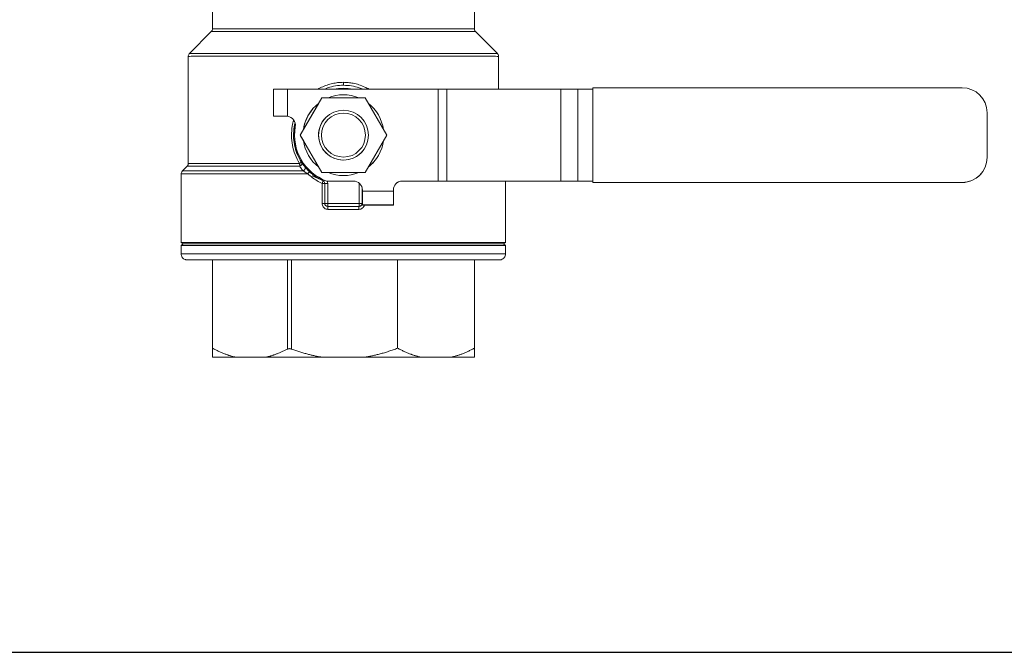
# Model space of a CAD drawing. Units: inches. Extents: x 32 to 205, y 32 to 292.
# Drawn here: x 158 to 168, y 119 to 125 of the extents above; entities that cross this region are included whole.
import ezdxf

# ---------------------------------------------------------------- set-up
doc = ezdxf.new("R2010")
doc.units = ezdxf.units.IN
doc.header["$MEASUREMENT"] = 0

# ---------------------------------------------------------------- blocks, each defined once
blk = doc.blocks.new('*U1')
blk.add_lwpolyline([(-14, -14), (14, -14), (14, 14), (-14, 14)], close=True)
blk = doc.blocks.new('*U2')
at = {"color": 0, "linetype": 'ByBlock', "lineweight": -2, "transparency": 16777216}
blk.add_blockref('*U1', (116, 87), dxfattribs=at)
blk = doc.blocks.new('04_GRC_BLOCK-2D_LEFT')
at = {"linetype": 'Continuous', "lineweight": 0, "extrusion": (-2.22045e-16, 1, -2.22045e-16)}
for p, q in [((-1.3125, -0.6435), (-1.3125, -0.46)), ((1.3125, -0.6435), (1.3125, -0.46)), ((-1.3242, -0.6717), (-1.5433, -0.8908)), ((1.3242, -0.6717), (1.5433, -0.8908)), ((-1.555, -1.9935), (-1.555, -0.9191)), ((1.555, -1.2491), (1.555, -0.9191)), ((-0.6994, -1.2493), (-0.6995, -1.2495)), ((-0.6995, -1.5195), (-0.6995, -1.2495)), ((-0.6994, -1.5193), (-0.6994, -1.2493)), ((-0.5593, -1.2493), (0.951, -1.2493)), ((-0.5593, -1.52), (-0.5593, -1.2493)), ((0.951, -2.1693), (0.951, -1.2493)), ((1.0358, -1.2492), (2.1806, -1.2489)), ((1.0358, -2.1692), (1.0358, -1.2492)), ((2.1806, -1.2489), (2.1806, -2.1689)), ((2.3504, -1.2489), (2.3504, -2.1689)), ((2.3504, -1.2489), (2.501, -1.2489)), ((2.5009, -1.2339), (2.5009, -1.2489)), ((2.5009, -1.2339), (2.501, -1.2339)), ((2.501, -1.2339), (2.501, -2.1839)), ((6.201, -1.2339), (2.501, -1.2339)), ((2.501, -2.1689), (2.501, -1.2489)), ((-0.2157, -1.3341), (-0.4323, -1.7091)), ((-0.2158, -1.3343), (-0.2476, -1.3893)), ((-0.2158, -1.3343), (-0.2157, -1.3341)), ((0.2173, -1.3341), (-0.2157, -1.3341)), ((0.4338, -1.7091), (0.2173, -1.3341)), ((-0.2476, -1.3893), (-0.4006, -1.6542)), ((-0.3063, -1.445), (-0.3063, -1.445)), ((-0.6995, -1.5195), (-0.6994, -1.5193)), ((-0.5795, -1.5195), (-0.6995, -1.5195)), ((-0.5794, -1.5193), (-0.5795, -1.5195)), ((-0.5706, -1.5193), (-0.5707, -1.5193)), ((-0.1887, -1.546), (-0.1887, -1.546)), ((6.451, -1.9339), (6.451, -1.4839)), ((-0.482, -1.6248), (-0.482, -1.6248)), ((-0.4006, -1.6542), (-0.4323, -1.7093)), ((-0.4323, -1.7093), (-0.4323, -1.7091)), ((-0.4323, -1.7091), (-0.2157, -2.0841)), ((-0.4323, -1.7093), (-0.4006, -1.7643)), ((-0.4006, -1.7643), (-0.2476, -2.0292)), ((0.2173, -2.0841), (0.4338, -1.7091)), ((0.1902, -1.8722), (0.1902, -1.8722)), ((0.3076, -1.9735), (0.3076, -1.9735)), ((-1.5667, -2.0217), (-1.6133, -2.0683)), ((-0.2476, -2.0292), (-0.2158, -2.0843)), ((-1.625, -2.785), (-1.625, -2.0966)), ((-0.2048, -2.1655), (-0.3128, -2.1163)), ((-0.2158, -2.0843), (-0.2157, -2.0841)), ((-0.2158, -2.0843), (-0.1523, -2.0843)), ((-0.2157, -2.0841), (0.2173, -2.0841)), ((-0.2048, -2.1655), (-0.2046, -2.1653)), ((-0.1682, -2.1693), (0.1007, -2.1693)), ((-0.1682, -2.1693), (-0.1682, -2.1693)), ((0.1006, -2.1693), (-0.1682, -2.1693)), ((-0.1523, -2.0843), (0.1536, -2.0843)), ((0.1007, -2.1693), (0.1006, -2.1693)), ((0.1536, -2.0843), (0.2172, -2.0843)), ((0.2172, -2.0843), (0.2173, -2.0841)), ((0.5906, -2.1693), (0.5907, -2.1693)), ((0.9509, -2.1693), (0.5906, -2.1693)), ((0.5907, -2.1693), (0.951, -2.1693)), ((1.0358, -2.1692), (2.1806, -2.1689)), ((2.2655, -2.169), (1.1206, -2.1693)), ((1.625, -2.785), (1.625, -2.1691)), ((2.5009, -2.1689), (2.3503, -2.1689)), ((2.3504, -2.1689), (2.501, -2.1689)), ((2.501, -2.1689), (2.5009, -2.1689)), ((2.5009, -2.1689), (2.5009, -2.1839)), ((6.3904, -2.097), (6.3904, -2.097)), ((-0.2132, -2.3931), (-0.2132, -2.1929)), ((-0.1871, -2.1929), (-0.1869, -2.1927)), ((-0.1871, -2.3931), (-0.1871, -2.1929)), ((-0.1869, -2.1927), (-0.1869, -2.3929)), ((-0.1569, -2.1927), (-0.1569, -2.3929)), ((0.1581, -2.3929), (0.1581, -2.1927)), ((0.1881, -2.3929), (0.1881, -2.2379)), ((0.1907, -2.2593), (0.1906, -2.2593)), ((0.1906, -2.2593), (0.1906, -2.2693)), ((0.1907, -2.2693), (0.1907, -2.2593)), ((0.1907, -2.2693), (0.5007, -2.2693)), ((0.5007, -2.2693), (0.5007, -2.2593)), ((2.5009, -2.1839), (2.501, -2.1839)), ((2.5009, -2.1839), (6.2009, -2.1839)), ((2.501, -2.1839), (6.201, -2.1839)), ((6.2009, -2.1839), (6.201, -2.1839)), ((0.1906, -2.2893), (0.1905, -2.2895)), ((0.1905, -2.2895), (0.1905, -2.4095)), ((-0.1869, -2.3929), (-0.1871, -2.3931)), ((-0.1569, -2.4229), (-0.1571, -2.4231)), ((-0.1569, -2.3929), (0.1581, -2.3929)), ((-0.1569, -2.4229), (0.1581, -2.4229)), ((0.1581, -2.4229), (0.1579, -2.4231)), ((0.1808, -2.4125), (0.1806, -2.4127)), ((0.1905, -2.4095), (0.1906, -2.4093)), ((0.1905, -2.4095), (0.5005, -2.4095)), ((0.1906, -2.4093), (0.5006, -2.4093)), ((0.5005, -2.4095), (0.5006, -2.4093)), ((-1.605, -2.8), (-1.625, -2.785)), ((-1.605, -2.8), (-1.625, -2.815)), ((-1.625, -2.9), (-1.625, -2.815)), ((1.605, -2.8), (1.625, -2.785)), ((1.605, -2.8), (1.625, -2.815)), ((1.625, -2.9), (1.625, -2.815)), ((-1.3126, -2.9602), (-1.3124, -2.9599)), ((-1.3126, -3.8452), (-1.3126, -2.9602)), ((-1.3124, -2.9599), (-0.5609, -2.9597)), ((-1.3124, -3.8449), (-1.3124, -2.9599)), ((-0.5609, -2.9597), (-0.5609, -3.854)), ((-0.5185, -2.9597), (0.544, -2.9597)), ((-0.5185, -2.9597), (-0.5185, -3.854)), ((0.544, -2.9597), (1.3126, -2.9599)), ((0.544, -3.8447), (0.544, -2.9597)), ((1.3126, -3.8449), (1.3126, -2.9599)), ((-1.3126, -3.9351), (-1.3124, -3.935)), ((-0.7735, -3.9353), (-1.0831, -3.9352)), ((-1.0827, -3.9348), (-0.773, -3.9347)), ((0.2187, -3.9354), (-0.2193, -3.9354)), ((-0.2187, -3.9347), (0.2193, -3.9347)), ((1.0827, -3.9352), (0.773, -3.9353)), ((0.7735, -3.9347), (1.0831, -3.9348)), ((1.3126, -3.935), (1.3124, -3.9351))]:
    blk.add_line(p, q, dxfattribs=at)
at = {"linetype": 'Continuous', "lineweight": 0}
for radius in [0.25, 0.22]:
    blk.add_circle((0.0008, -1.7091), radius, dxfattribs=at)
for centre, radius, start, end in [((6.201, -1.4839), 0.25, 360, 90), ((-0.5707, -1.6093), 0.09, 350.07181, 82.778), ((-0.5707, -1.6093), 0.09, 350.07181, 82.778), ((0.0008, -1.7091), 0.25, 180, 319.2773), ((6.201, -1.9339), 0.25, 270, 0), ((-0.2171, -2.1929), 0.03, 360, 65.77143), ((-0.2169, -2.1927), 0.03, 360, 65.77146), ((-0.2169, -2.1927), 0.06, 360, 22.93891), ((0.1006, -2.2593), 0.09, 360, 90), ((0.5906, -2.2593), 0.09, 90, 139.26327), ((6.2009, -1.9339), 0.25, 270, 319.2773), ((0.2181, -2.1927), 0.06, 177.4935, 180)]:
    blk.add_arc(centre, radius, start, end, dxfattribs=at)
at = {"linetype": 'Continuous', "lineweight": 0, "extrusion": (4.93038e-32, -2.22045e-16, -1)}
for centre, radius, start, end in [((-0.1007, -2.2593), 0.09, 90, 180), ((-0.5907, -2.2593), 0.09, 0, 90), ((0.1569, -2.3929), 0.03, 270, 360), ((-0.1581, -2.3929), 0.03, 220.7227, 270), ((-0.1581, -2.3929), 0.03, 180, 220.7227)]:
    blk.add_arc(centre, radius, start, end, dxfattribs=at)
at = {"linetype": 'Continuous', "lineweight": 0}
for centre, major_axis, ratio, start_param, end_param in [((0, -0.6717), (-1.3242, 0), 0.000278, -1.571036, -0.000278), ((0, -0.6435), (1.3125, 0), 0.000278, 0, 3.141593), ((0, -0.6717), (1.3242, 0), 0.000278, 0.000278, 1.570557), ((0.0004, -1.1796), (0, -0.03), 0.00024, -1.570523, -0.119252), ((0.0006, -1.7094), (-0.3562, 0.3066), 1, -1.065632, -0.65447), ((0.951, -1.2492), (0.12, 0), 0.000278, -1.571036, -0.785638), ((0.0007, -1.7093), (-0.3069, 0.2642), 1, -1.246676, -0.473427), ((0.0007, -1.7093), (-0.3069, 0.2642), 1, -0.20017, 0.574463), ((0.0007, -1.7093), (-0.3069, 0.2642), 1, 0, 0.574476), ((0.0007, -1.7093), (-0.3069, 0.2642), 1, -2.293703, -1.520794), ((0.0008, -1.7091), (-0.1895, 0.1631), 1, 0, 0.710745), ((0.0006, -1.7094), (0.3789, -0.3262), 1, -2.681055, -1.282919), ((0.0006, -1.7093), (0.3714, -0.3197), 1, -2.604127, -1.211789), ((0.0007, -1.7093), (0.3714, -0.3197), 1, -2.604127, -1.211789), ((0.0007, -1.7093), (0.3069, -0.2642), 1, -2.294633, -1.519864), ((0.0007, -1.7093), (0.3069, -0.2642), 1, -2.294565, -1.519932), ((0.0007, -1.7093), (0.3069, -0.2642), 1, -0.2, 0.574293), ((0.0007, -1.7093), (0.3069, -0.2642), 1, -0.199987, 0), ((0, -2.0217), (-1.5667, 0), 0.000278, -1.288113, -0.000278), ((0, -1.9935), (-1.555, 0), 0.000278, -1.284581, 0), ((-0.4475, -1.993), (0.0253, 0.016), 0.15567, -1.330071, -0.000368), ((-0.4429, -2.0001), (0.0251, 0.0165), 0.717677, -1.795653, -0.000507), ((-0.4086, -2.0467), (0.0231, 0.0191), 0.693125, -1.889836, -0.000479), ((0, -2.0966), (-1.625, 0), 0.000278, -1.350162, 0), ((-0.3622, -2.0961), (0.0205, 0.0219), 0.161633, -1.420741, -0.00037), ((-0.2171, -2.1929), (0.0123, 0.0274), 0.118695, -1.517376, -0.009553), ((0.0007, -1.7093), (0.3069, -0.2642), 1, -1.247422, -0.47268), ((0.0007, -1.7093), (0.3069, -0.2642), 1, -1.247368, -0.472735), ((0.951, -2.1692), (0.24, 0), 0.000278, -1.571036, -0.785638), ((2.3503, -2.169), (-0.24, 0), 0.000278, -1.571036, -0.785638), ((-0.1569, -2.1927), (-0.03, 0), 0.000278, -1.571036, -0.00024), ((0.1906, -2.2693), (0, -0.14), 0.00024, 0.000278, 1.571075), ((0.5006, -2.2693), (0, -0.14), 0.00024, 0.000278, 1.571075), ((-0.1569, -2.3929), (-0.03, 0), 0.000278, -1.571036, -0.00024), ((0, -2.4235), (-1.655, 0), 0.000278, -1.666346, -1.475726), ((0, -2.4535), (-1.625, 0), 0.000278, -1.666346, -1.475726), ((0.1579, -2.4531), (0, 0.03), 0.095405, 0.00028, 1.571076), ((0.2179, -2.3931), (-0.03, 0), 0.000278, 0.1063, 0.415896), ((0, -2.96), (1.565, 0), 0.000278, -0.00024, 3.717421), ((0, -2.9), (1.625, 0), 0.000278, 0, 3.141593), ((0, -2.96), (1.565, 0), 0.000278, -0.575829, -0.00024), ((0, -3.935), (1.19, 0), 0.000278, -4.712628621381137, 1.570556685798449), ((0, -3.935), (1.3306, 0), 0.000278, -2.191126, -1.736345), ((0, -3.935), (-1.3306, 0), 0.000278, -2.191126, -1.736345)]:
    blk.add_ellipse(centre, major_axis=major_axis, ratio=ratio, start_param=start_param, end_param=end_param, dxfattribs=at)
at = {"linetype": 'Continuous', "lineweight": 0, "extrusion": (4.93038e-32, -2.22045e-16, -1)}
for centre, major_axis, ratio, start_param, end_param in [((0, -0.9191), (-1.555, 0), 0.000278, 0, 3.141593), ((0, -0.8908), (-1.5433, 0), 0.000278, 0.000278, 1.571036), ((0, -0.8908), (1.5433, 0), 0.000278, -1.570557, -0.000278), ((-0.5594, -1.2493), (-0.14, 0), 0.000278, 0.00024, 1.571036), ((2.3503, -1.249), (0.24, 0), 0.000278, -2.355956, -1.570557), ((-0.5594, -1.5193), (-0.14, 0), 0.000278, 0.00024, 1.490219), ((-0.5594, -1.5193), (-0.02, 0), 0.000278, 0.00024, 0.969737), ((0, -2.0683), (-1.6133, 0), 0.000278, 0.000278, 1.318117), ((0.951, -2.1692), (-0.12, 0), 0.000278, -2.355956, -1.570557), ((2.3503, -2.169), (0.12, 0), 0.000278, -2.355956, -1.570557), ((-0.2171, -2.1929), (0.03, 0), 0.000278, 0.00024, 1.43923), ((0.1581, -2.1927), (0.03, 0), 0.000278, -1.570557, -1.467773), ((0.1906, -2.2693), (0, -0.02), 0.00024, -1.571075, -0.000278), ((-0.2171, -2.3931), (0.03, 0), 0.000278, 0.00024, 1.439235), ((-0.1569, -2.3929), (0, -0.03), 0.00024, -1.571075, -0.000278), ((0.1581, -2.3929), (0, -0.03), 0.00024, -1.571075, -0.000278), ((0.1581, -2.3929), (0.03, 0), 0.000278, -1.570557, 0), ((0, -2.785), (-1.625, 0), 0.000278, -0.000371, 3.141964), ((0, -2.815), (-1.625, 0), 0.000278, 0, 1.571036), ((0, -2.8), (-1.605, 0), 0.000278, 0.000371, 1.571036), ((0, -2.8), (1.605, 0), 0.000278, -1.570557, -0.000371), ((0, -2.815), (1.625, 0), 0.000278, -1.570557, 0), ((-0.5185, -2.9597), (0.06, 0), 0.000278, -2.355956, -1.570557), ((0, -3.935), (-1.3306, 0), 0.000278, -0.61985, -0.165069), ((0, -3.935), (-1.3306, 0), 0.000278, 0.165548, 0.620329), ((0, -3.935), (1.3306, 0), 0.000278, -2.190647, -1.735866), ((0, -3.935), (-1.3306, 0), 0.000278, -2.190647, -1.735866), ((0, -3.935), (1.3306, 0), 0.000278, 0.165548, 0.620329), ((0, -3.935), (1.3306, 0), 0.000278, -0.61985, -0.165069)]:
    blk.add_ellipse(centre, major_axis=major_axis, ratio=ratio, start_param=start_param, end_param=end_param, dxfattribs=at)
at = {"linetype": 'Continuous', "lineweight": 0, "extrusion": (4.93053e-32, -2.22045e-16, -1)}
blk.add_ellipse((-0.1571, -2.4531), major_axis=(0, 0.03), ratio=0.094928, start_param=0.00028, end_param=1.571076, dxfattribs=at)
at = {"linetype": 'Continuous', "lineweight": 0}
for points, knots in [([(-1.3242, -0.6717), (-1.3212, -0.6687), (-1.3186, -0.6651), (-1.3148, -0.6574), (-1.3135, -0.6532), (-1.3126, -0.6472), (-1.3125, -0.6453), (-1.3125, -0.6435)], [0, 0, 0, 0, 0.01296883, 0.01296883, 0.02570461, 0.02570461, 0.03130169, 0.03130169, 0.03130169, 0.03130169]), ([(1.3125, -0.6435), (1.3125, -0.6478), (1.3132, -0.6522), (1.316, -0.6603), (1.318, -0.6641), (1.3217, -0.669), (1.3229, -0.6704), (1.3242, -0.6717)], [0, 0, 0, 0, 0.01297416, 0.01297416, 0.02571243, 0.02571243, 0.03130161, 0.03130161, 0.03130161, 0.03130161]), ([(-1.555, -0.9191), (-1.555, -0.9148), (-1.5543, -0.9104), (-1.5515, -0.9023), (-1.5495, -0.8984), (-1.5458, -0.8935), (-1.5446, -0.8921), (-1.5433, -0.8908)], [0, 0, 0, 0, 0.01297452, 0.01297452, 0.02571312, 0.02571312, 0.03130248, 0.03130248, 0.03130248, 0.03130248]), ([(1.5433, -0.8908), (1.5463, -0.8939), (1.5489, -0.8975), (1.5527, -0.9051), (1.554, -0.9093), (1.5549, -0.9154), (1.555, -0.9172), (1.555, -0.9191)], [0, 0, 0, 0, 0.01296798, 0.01296798, 0.02570353, 0.02570353, 0.03130257, 0.03130257, 0.03130257, 0.03130257]), ([(0.0004, -1.1796), (-0.0143, -1.1796), (-0.0297, -1.1802), (-0.0457, -1.1817), (-0.0616, -1.1831), (-0.0782, -1.1854), (-0.0955, -1.1887), (-0.1127, -1.192), (-0.1307, -1.1963), (-0.1493, -1.202), (-0.1679, -1.2077), (-0.1871, -1.2148), (-0.2069, -1.2235), (-0.2234, -1.2308), (-0.2403, -1.2393), (-0.2573, -1.2493)], [0, 0, 0, 0, 0.0714286, 0.0714286, 0.0714286, 0.1428571, 0.1428571, 0.1428571, 0.2142857, 0.2142857, 0.2142857, 0.2857143, 0.2857143, 0.2857143, 0.3453116, 0.3453116, 0.3453116, 0.3453116]), ([(0.2581, -1.2493), (0.2434, -1.2407), (0.2288, -1.2332), (0.2145, -1.2266), (0.1942, -1.2173), (0.1743, -1.2097), (0.1551, -1.2036), (0.1359, -1.1975), (0.1173, -1.1928), (0.0994, -1.1893), (0.0816, -1.1858), (0.0644, -1.1834), (0.0479, -1.1818), (0.0314, -1.1803), (0.0155, -1.1796), (0.0004, -1.1796)], [0.6638515, 0.6638515, 0.6638515, 0.6638515, 0.7142857, 0.7142857, 0.7142857, 0.7857143, 0.7857143, 0.7857143, 0.8571429, 0.8571429, 0.8571429, 0.9285714, 0.9285714, 0.9285714, 1, 1, 1, 1]), ([(0.1963, -1.2493), (0.19, -1.2466), (0.1838, -1.2441), (0.1275, -1.2228), (0.0746, -1.212), (-0.032, -1.2076), (-0.0856, -1.214), (-0.1567, -1.2343), (-0.1762, -1.2412), (-0.1951, -1.2493)], [7.4518345, 7.4518345, 7.4518345, 7.4518345, 7.4924401, 7.4924401, 7.8124402, 7.8124402, 8.1324402, 8.1324402, 8.2561289, 8.2561289, 8.2561289, 8.2561289]), ([(-0.5594, -1.52), (-0.5619, -1.5197), (-0.5645, -1.5195), (-0.5683, -1.5193), (-0.5695, -1.5193), (-0.5707, -1.5193)], [-0.07665977, -0.07665977, -0.07665977, -0.07665977, -0.05750473, -0.05750473, -0.04740711, -0.04740711, -0.04740711, -0.04740711]), ([(-0.4976, -1.5568), (-0.5035, -1.577), (-0.5083, -1.5974), (-0.5118, -1.6179), (-0.5172, -1.6498), (-0.5199, -1.682), (-0.5196, -1.7142), (-0.5193, -1.7464), (-0.5162, -1.7786), (-0.5101, -1.8104), (-0.5041, -1.8421), (-0.4952, -1.8734), (-0.4834, -1.904), (-0.4716, -1.9345), (-0.4569, -1.9642), (-0.439, -1.993)], [0.6682024, 0.6682024, 0.6682024, 0.6682024, 0.7142857, 0.7142857, 0.7142857, 0.7857143, 0.7857143, 0.7857143, 0.8571429, 0.8571429, 0.8571429, 0.9285714, 0.9285714, 0.9285714, 1, 1, 1, 1]), ([(-0.4839, -1.5853), (-0.4872, -1.5978), (-0.4899, -1.6104), (-0.4921, -1.6231), (-0.4922, -1.6237), (-0.4923, -1.6244), (-0.4924, -1.625), (-0.4975, -1.6544), (-0.4999, -1.6841), (-0.4996, -1.7138), (-0.4996, -1.7153), (-0.4996, -1.7168), (-0.4996, -1.7182), (-0.4991, -1.7471), (-0.4961, -1.7761), (-0.4905, -1.8045), (-0.4901, -1.8068), (-0.4897, -1.8091), (-0.4892, -1.8113), (-0.4834, -1.8389), (-0.4754, -1.8661), (-0.4649, -1.8928), (-0.4637, -1.8958), (-0.4625, -1.8987), (-0.4613, -1.9017), (-0.4505, -1.9275), (-0.4375, -1.9528), (-0.4221, -1.977)], [0.6841873, 0.6841873, 0.6841873, 0.6841873, 0.7142857, 0.7142857, 0.7142857, 0.7158309, 0.7158309, 0.7158309, 0.7857143, 0.7857143, 0.7857143, 0.7891878, 0.7891878, 0.7891878, 0.8571429, 0.8571429, 0.8571429, 0.8625586, 0.8625586, 0.8625586, 0.9285714, 0.9285714, 0.9285714, 0.9359064, 0.9359064, 0.9359064, 1, 1, 1, 1]), ([(-1.625, -2.0966), (-1.625, -2.0923), (-1.6243, -2.0879), (-1.6215, -2.0798), (-1.6195, -2.0759), (-1.6158, -2.071), (-1.6146, -2.0696), (-1.6133, -2.0683)], [0, 0, 0, 0, 0.01297466, 0.01297466, 0.02571338, 0.02571338, 0.03130276, 0.03130276, 0.03130276, 0.03130276]), ([(-1.5667, -2.0217), (-1.5637, -2.0187), (-1.5611, -2.0151), (-1.5573, -2.0074), (-1.556, -2.0032), (-1.5551, -1.9972), (-1.555, -1.9953), (-1.555, -1.9935)], [0, 0, 0, 0, 0.01296721, 0.01296721, 0.02570242, 0.02570242, 0.03130262, 0.03130262, 0.03130262, 0.03130262]), ([(-0.439, -1.993), (-0.4389, -1.9938), (-0.4388, -1.9946), (-0.4387, -1.9954), (-0.4383, -1.9981), (-0.438, -2.0008), (-0.4377, -2.0034), (-0.4375, -2.0051), (-0.4374, -2.0069), (-0.4372, -2.0085), (-0.4371, -2.0101), (-0.4371, -2.0116), (-0.437, -2.013), (-0.4369, -2.0155), (-0.4369, -2.0178), (-0.437, -2.0199), (-0.437, -2.0204), (-0.437, -2.0209), (-0.437, -2.0213)], [0, 0, 0, 0, 0.076004, 0.076004, 0.076004, 0.333333, 0.333333, 0.333333, 0.506382, 0.506382, 0.506382, 0.666667, 0.666667, 0.666667, 0.936768, 0.936768, 0.936768, 1, 1, 1, 1]), ([(-0.437, -2.0213), (-0.4335, -2.0268), (-0.4299, -2.0322), (-0.4262, -2.0374), (-0.4225, -2.0427), (-0.4188, -2.0479), (-0.415, -2.0529), (-0.4112, -2.058), (-0.4073, -2.063), (-0.4033, -2.0679)], [0, 0, 0, 0, 0.333333, 0.333333, 0.333333, 0.666667, 0.666667, 0.666667, 1, 1, 1, 1]), ([(-0.4221, -1.977), (-0.4216, -1.9778), (-0.4211, -1.9786), (-0.4206, -1.9794), (-0.4201, -1.9802), (-0.4196, -1.981), (-0.4191, -1.9817), (-0.4186, -1.9824), (-0.4182, -1.9831), (-0.4178, -1.9837)], [0, 0, 0, 0, 0.333333, 0.333333, 0.333333, 0.666667, 0.666667, 0.666667, 1, 1, 1, 1]), ([(-0.4178, -1.9837), (-0.4144, -1.9888), (-0.411, -1.9939), (-0.4075, -1.9989), (-0.4039, -2.0038), (-0.4003, -2.0087), (-0.3967, -2.0135), (-0.393, -2.0183), (-0.3893, -2.023), (-0.3855, -2.0276)], [0, 0, 0, 0, 0.333333, 0.333333, 0.333333, 0.666667, 0.666667, 0.666667, 1, 1, 1, 1]), ([(-0.3556, -2.0962), (-0.3415, -2.1097), (-0.3268, -2.1222), (-0.3114, -2.1339), (-0.296, -2.1457), (-0.28, -2.1565), (-0.2635, -2.1664), (-0.2471, -2.1762), (-0.2304, -2.185), (-0.2132, -2.1929)], [0, 0, 0, 0, 0.333333, 0.333333, 0.333333, 0.666667, 0.666667, 0.666667, 1, 1, 1, 1]), ([(-0.2048, -2.1655), (-0.2213, -2.1581), (-0.2375, -2.1498), (-0.2532, -2.1405), (-0.269, -2.1312), (-0.2844, -2.121), (-0.2991, -2.1099), (-0.3139, -2.0989), (-0.3281, -2.087), (-0.3417, -2.0743)], [0, 0, 0, 0, 0.333333, 0.333333, 0.333333, 0.666667, 0.666667, 0.666667, 1, 1, 1, 1]), ([(-0.2004, -2.1562), (-0.2006, -2.1566), (-0.2008, -2.157), (-0.2009, -2.1573), (-0.2021, -2.1599), (-0.203, -2.1619), (-0.2036, -2.1633), (-0.2043, -2.1646), (-0.2046, -2.1653), (-0.2046, -2.1653)], [0.4622029, 0.4622029, 0.4622029, 0.4622029, 0.5, 0.5, 0.5, 0.75, 0.75, 0.75, 1, 1, 1, 1]), ([(-0.1543, -2.4531), (-0.1606, -2.4531), (-0.1667, -2.4521), (-0.1725, -2.4502), (-0.1783, -2.4482), (-0.1838, -2.4453), (-0.1888, -2.4417), (-0.1938, -2.4381), (-0.1981, -2.4336), (-0.2018, -2.4286), (-0.2054, -2.4235), (-0.2083, -2.4178), (-0.2102, -2.4119), (-0.2122, -2.4059), (-0.2132, -2.3997), (-0.2132, -2.3931)], [0, 0, 0, 0, 0.2, 0.2, 0.2, 0.4, 0.4, 0.4, 0.6, 0.6, 0.6, 0.8, 0.8, 0.8, 1, 1, 1, 1]), ([(-0.1571, -2.4231), (-0.1611, -2.4231), (-0.1651, -2.4223), (-0.1687, -2.4207), (-0.1724, -2.4192), (-0.1758, -2.4169), (-0.1785, -2.4141), (-0.1813, -2.4113), (-0.1835, -2.4079), (-0.1849, -2.4044), (-0.1864, -2.4008), (-0.1871, -2.3969), (-0.1871, -2.3931)], [0, 0, 0, 0, 0.25, 0.25, 0.25, 0.5, 0.5, 0.5, 0.75, 0.75, 0.75, 1, 1, 1, 1]), ([(0.2117, -2.4095), (0.2115, -2.4103), (0.2112, -2.4111), (0.211, -2.4118), (0.2091, -2.4178), (0.2062, -2.4235), (0.2026, -2.4285), (0.1989, -2.4336), (0.1946, -2.438), (0.1896, -2.4417), (0.1846, -2.4453), (0.1791, -2.4482), (0.1733, -2.4501), (0.1675, -2.4521), (0.1614, -2.4531), (0.155, -2.4531)], [0.1739584, 0.1739584, 0.1739584, 0.1739584, 0.2, 0.2, 0.2, 0.4, 0.4, 0.4, 0.6, 0.6, 0.6, 0.8, 0.8, 0.8, 1, 1, 1, 1]), ([(0.1806, -2.4127), (0.1802, -2.4132), (0.1797, -2.4136), (0.1793, -2.4141), (0.1781, -2.4153), (0.1769, -2.4163), (0.1756, -2.4173), (0.1737, -2.4187), (0.1717, -2.4198), (0.1695, -2.4207), (0.1686, -2.4211), (0.1677, -2.4214), (0.1668, -2.4217), (0.164, -2.4226), (0.1609, -2.4231), (0.1579, -2.4231)], [0.4575496, 0.4575496, 0.4575496, 0.4575496, 0.5, 0.5, 0.5, 0.6018801, 0.6018801, 0.6018801, 0.75, 0.75, 0.75, 0.8094833, 0.8094833, 0.8094833, 1, 1, 1, 1]), ([(-1.3126, -2.9603), (-1.3845, -2.9602), (-1.4427, -2.9602), (-1.5117, -2.9601), (-1.5323, -2.9601), (-1.5525, -2.9601), (-1.5574, -2.9601), (-1.5623, -2.9601), (-1.5635, -2.96), (-1.5649, -2.96), (-1.5652, -2.96), (-1.566, -2.96), (-1.5662, -2.96), (-1.5673, -2.96), (-1.5676, -2.96), (-1.5685, -2.9599), (-1.5691, -2.9599), (-1.5705, -2.9598), (-1.5714, -2.9597), (-1.573, -2.9595), (-1.5738, -2.9594), (-1.576, -2.959), (-1.5774, -2.9588), (-1.5815, -2.9578), (-1.5843, -2.9569), (-1.5919, -2.9539), (-1.5967, -2.9513), (-1.606, -2.9443), (-1.6105, -2.9396), (-1.6178, -2.9292), (-1.6207, -2.9233), (-1.6241, -2.9117), (-1.625, -2.9058), (-1.625, -2.9)], [4.0851121, 4.0851121, 4.0851121, 4.0851121, 4.4798456, 4.4798456, 4.7381799, 4.7381799, 4.8654732, 4.8654732, 4.9270839, 4.9270839, 4.9569403, 4.9569403, 4.9721301, 4.9721301, 4.9759546, 4.9759546, 4.979501, 4.979501, 4.9824828, 4.9824828, 4.9850089, 4.9850089, 4.9893057, 4.9893057, 4.9979732, 4.9979732, 5.0139891, 5.0139891, 5.0329731, 5.0329731, 5.0520879, 5.0520879, 5.0694609, 5.0694609, 5.0694609, 5.0694609]), ([(1.625, -2.9), (1.625, -2.9065), (1.6239, -2.9131), (1.6198, -2.9253), (1.6168, -2.931), (1.6091, -2.9412), (1.6044, -2.9457), (1.5939, -2.953), (1.588, -2.9558), (1.579, -2.9584), (1.576, -2.9591), (1.5726, -2.9595), (1.572, -2.9596), (1.5709, -2.9597), (1.5705, -2.9598), (1.5695, -2.9599), (1.5691, -2.9599), (1.5683, -2.9599), (1.568, -2.96), (1.5673, -2.96), (1.5671, -2.96), (1.5664, -2.96), (1.5662, -2.96), (1.5654, -2.96), (1.5651, -2.96), (1.5634, -2.96), (1.5617, -2.9601), (1.5515, -2.9601), (1.5369, -2.9601), (1.4735, -2.9602), (1.4041, -2.9602), (1.3126, -2.9603)], [0, 0, 0, 0, 0.0194595, 0.0194595, 0.0385664, 0.0385664, 0.0576854, 0.0576854, 0.0767955, 0.0767955, 0.0858853, 0.0858853, 0.0878904, 0.0878904, 0.089521, 0.089521, 0.0919842, 0.0919842, 0.0945344, 0.0945344, 0.0987301, 0.0987301, 0.1082559, 0.1082559, 0.1367953, 0.1367953, 0.2224188, 0.2224188, 0.4800867, 0.4800867, 0.9839566, 0.9839566, 0.9839566, 0.9839566]), ([(-0.5185, -3.854), (-0.522, -3.8527), (-0.5256, -3.8516), (-0.5334, -3.85), (-0.5375, -3.8496), (-0.5454, -3.8496), (-0.5492, -3.85), (-0.5556, -3.8516), (-0.5584, -3.8527), (-0.5609, -3.854)], [-0.8907016, -0.8907016, -0.8907016, -0.8907016, -0.8630298, -0.8630298, -0.8306303, -0.8306303, -0.7982307, -0.7982307, -0.770559, -0.770559, -0.770559, -0.770559])]:
    blk.add_open_spline(points, degree=3, knots=knots, dxfattribs=at)
for points in [[(-0.5706, -1.5193), (-0.5669, -1.5193), (-0.5631, -1.5195), (-0.5593, -1.52)], [(-0.4033, -2.0679), (-0.3995, -2.0702), (-0.3909, -2.0756), (-0.375, -2.0853), (-0.3624, -2.0925), (-0.3556, -2.0962)], [(-0.3855, -2.0276), (-0.3822, -2.0316), (-0.3747, -2.0404), (-0.3601, -2.0564), (-0.3482, -2.0681), (-0.3417, -2.0743)]]:
    blk.add_open_spline(points, degree=3, dxfattribs=at)
for points, weights in [([(-1.3126, -3.8452), (-1.3126, -3.9093), (-1.3126, -3.9351)], [1.33820812653, 1.37037698541, 1.38377466564]), ([(-1.3124, -3.8449), (-1.1938, -3.909), (-1.0827, -3.9348)], [1.33820812653, 1.37037698541, 1.38377466564]), ([(-1.3124, -3.935), (-1.3124, -3.9091), (-1.3124, -3.8449)], [1.38377466564, 1.37037698541, 1.33820812653]), ([(0.2193, -3.9347), (0.3763, -3.9088), (0.544, -3.8447)], [1.38377466564, 1.37037698541, 1.33820812653]), ([(0.544, -3.8447), (0.6625, -3.9089), (0.7735, -3.9347)], [1.33820812653, 1.37037698541, 1.38377466564]), ([(1.0831, -3.9348), (1.1941, -3.909), (1.3126, -3.8449)], [1.38377466564, 1.37037698541, 1.33820812653]), ([(1.3126, -3.8449), (1.3126, -3.9091), (1.3126, -3.935)], [1.33820812653, 1.37037698541, 1.38377466564]), ([(-0.773, -3.9347), (-0.6701, -3.9107), (-0.5609, -3.854)], [1.38377466564, 1.37135158744, 1.34278898363]), ([(-0.5185, -3.854), (-0.3642, -3.9107), (-0.2187, -3.9347)], [1.34278898363, 1.37135158744, 1.38377466564])]:
    blk.add_rational_spline(points, weights, degree=2, dxfattribs=at)

msp = doc.modelspace()

# ---------------------------------------------------------------- block references
for name, p in [('*U2', (45.6044, 45.5215)), ('04_GRC_BLOCK-2D_LEFT', (161.5837, 125.4155))]:
    msp.add_blockref(name, p)

doc.saveas('drawing.dxf')
